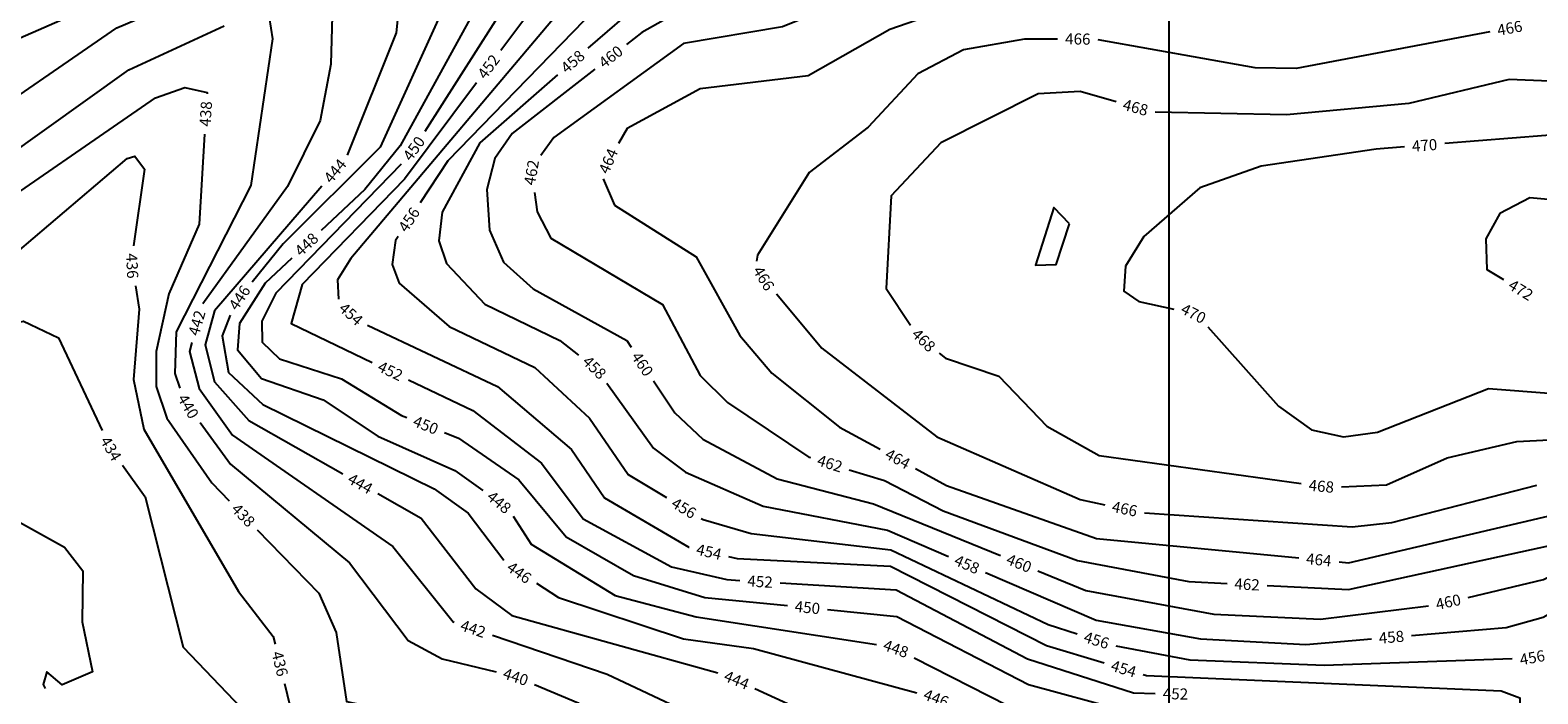
# Model space of a CAD drawing. Extents: x 2895011 to 2913944, y 1186084 to 1195491.
# Drawn here: x 2908094 to 2909176, y 1190709 to 1191186 of the extents above; entities that cross this region are included whole.
import ezdxf
from ezdxf.enums import TextEntityAlignment as Align

# ---------------------------------------------------------------- set-up
doc = ezdxf.new("R2010")
doc.units = 0
doc.header["$LTSCALE"] = 0.25
doc.header["$MEASUREMENT"] = 0
for name, color, linetype, lineweight in [('VI-AERI-REFR', 7, 'Continuous', 25), ('VI-TOPO-ANNO', 50, 'Continuous', 25), ('VI-TOPO-REFR', 7, 'Continuous', 25)]:
    doc.layers.add(name, color=color, linetype=linetype, lineweight=lineweight)
doc.layers.add('VI-TOPO-MAJR', color=30, linetype='Continuous')
doc.layers.add('VI-TOPO-MINR', color=50, linetype='Continuous')
doc.styles.add('Arial', font='arial.ttf')
picture_1 = doc.add_image_def('image1.jpg', size_in_pixel=(5678, 2821))
picture_2 = doc.add_image_def('image2.jpg', size_in_pixel=(12900, 6408))

msp = doc.modelspace()

# ---------------------------------------------------------------- linework, layer by layer
at = {"layer": 'VI-TOPO-MAJR'}
for points in [[(2908789.7, 1191252.3, 460), (2908700, 1191249.8, 460), (2908649.5, 1191233.4, 460), (2908613.2, 1191229.8, 460), (2908532.9, 1191184.4, 460), (2908521.9, 1191175.8, 460)], [(2908021.2, 1191014.3, 440), (2908026.1, 1191036.9, 440), (2908044.9, 1191072.1, 440), (2908164.5, 1191157.6, 440), (2908233, 1191189.1, 440)], [(2908261.1, 1191194.9, 440), (2908265.4, 1191195.2, 440), (2908267.6, 1191179.8, 440), (2908252.1, 1191074.4, 440), (2908198.5, 1190969.3, 440), (2908197.5, 1190939.3, 440), (2908201.1, 1190928.9, 440)], [(2908499.1, 1191158, 460), (2908439.8, 1191111.8, 460), (2908427.4, 1191093.8, 460), (2908421.6, 1191071.6, 460), (2908423.4, 1191042.4, 460), (2908433.5, 1191019.4, 460), (2908454.8, 1191000.3, 460), (2908522, 1190963, 460), (2908525.2, 1190958.3, 460)], [(2908541.3, 1190934.1, 460), (2908556.6, 1190911.1, 460), (2908576.7, 1190892.1, 460), (2908629.9, 1190863.8, 460), (2908699.2, 1190845.8, 460), (2908790.2, 1190808.6, 460)], [(2908215.7, 1190904.1, 440), (2908237.6, 1190874.2, 440), (2908322.9, 1190803.4, 440), (2908365.2, 1190747.5, 440), (2908389.5, 1190734.5, 440), (2908428.3, 1190725.2, 440)], [(2909125.9, 1190778.6, 460), (2909180, 1190791.4, 460), (2909277.1, 1190841.7, 460), (2909308, 1190851.9, 460), (2909337.2, 1190853.1, 460), (2909384.6, 1190845, 460), (2909395.1, 1190846.6, 460)], [(2908817, 1190797.6, 460), (2908851.6, 1190783.4, 460), (2908943.5, 1190766.4, 460), (2909019.9, 1190763, 460), (2909097.5, 1190772.5, 460)], [(2908455.7, 1190715.9, 440), (2908487.2, 1190702.9, 440), (2908536.5, 1190662.8, 440), (2908541.2, 1190632.9, 440), (2908534.1, 1190618.5, 440), (2908446.4, 1190598.4, 440), (2908395.1, 1190593.9, 440)]]:
    msp.add_polyline3d(points, dxfattribs=at)
at = {"layer": 'VI-TOPO-MINR'}
for points in [[(2908561.7, 1191379.5, 452), (2908561.9, 1191375.4, 452), (2908579.1, 1191344.9, 452), (2908585, 1191306.9, 452), (2908568.7, 1191288, 452), (2908515.3, 1191260.7, 452), (2908463.1, 1191213.7, 452), (2908431.5, 1191171.4, 452)], [(2908549.6, 1191322.8, 450), (2908549.7, 1191322.7, 450), (2908555.4, 1191309, 450), (2908497.2, 1191277.2, 450), (2908476.9, 1191259.1, 450), (2908438.1, 1191209.3, 450), (2908377, 1191113.2, 450)], [(2908290.1, 1191287.9, 444), (2908314.1, 1191303, 444), (2908333.3, 1191304.9, 444), (2908358.1, 1191298.1, 444), (2908366.9, 1191287.1, 444), (2908356.5, 1191184.2, 444), (2908321.4, 1191096.3, 444)], [(2908458.9, 1191278.6, 448), (2908450.3, 1191268.7, 448), (2908359.4, 1191103, 448), (2908334, 1191071.6, 448), (2908302.7, 1191042.1, 448)], [(2908749.8, 1191277.5, 458), (2908744.4, 1191271.2, 458), (2908733.8, 1191268.5, 458), (2908612.5, 1191254.3, 458), (2908534, 1191207.9, 458), (2908494.1, 1191173, 458)], [(2908008.7, 1191164.9, 444), (2908009.7, 1191163.6, 444), (2908034.8, 1191158, 444), (2908195, 1191228.2, 444), (2908265.5, 1191272.5, 444)], [(2908581.4, 1191253.2, 456), (2908507.6, 1191209.9, 456), (2908393.5, 1191092.1, 456), (2908373.7, 1191062, 456)], [(2908304.2, 1191247.6, 442), (2908311.4, 1191231.2, 442), (2908309.6, 1191161.6, 442), (2908301.8, 1191121.2, 442), (2908278.5, 1191073.7, 442), (2908217.8, 1190989.4, 442)], [(2908403.3, 1191241.9, 446), (2908390.3, 1191201.7, 446), (2908345.1, 1191102, 446), (2908275.4, 1191032.6, 446), (2908253.1, 1191005, 446)], [(2908035.6, 1191097.1, 442), (2908044, 1191110.6, 442), (2908155.9, 1191187.8, 442), (2908279, 1191240.1, 442)], [(2908710.2, 1191219.3, 462), (2908633.7, 1191188.4, 462), (2908562.7, 1191176.5, 462), (2908469.7, 1191109, 462), (2908460.3, 1191096, 462)], [(2908488.1, 1191215.1, 454), (2908484.4, 1191212.3, 454), (2908323.9, 1191022.1, 454), (2908314.4, 1191006.6, 454), (2908315, 1190992.8, 454)], [(2908776.4, 1191202.3, 464), (2908748.2, 1191199.5, 464), (2908710.8, 1191186.6, 464), (2908652.2, 1191153.3, 464), (2908574.8, 1191143.9, 464), (2908522.3, 1191115.4, 464), (2908516, 1191104.6, 464)], [(2908831.3, 1191179.6, 466), (2908807.6, 1191179.5, 466), (2908763.8, 1191172, 466), (2908731, 1191154.6, 466), (2908695.2, 1191116.3, 466), (2908652.9, 1191083.8, 466), (2908615.9, 1191024.4, 466), (2908615.1, 1191020, 466)], [(2909141.5, 1191184.8, 466), (2909002.5, 1191158.6, 466), (2908973, 1191159, 466), (2908860.3, 1191179.1, 466)], [(2908472.3, 1191153.9, 458), (2908416.6, 1191105.1, 458), (2908389.6, 1191055.2, 458), (2908387.2, 1191034.6, 458), (2908392.5, 1191018.4, 458), (2908420.2, 1190989.3, 458), (2908474, 1190963, 458), (2908487.3, 1190952.6, 458)], [(2908018.9, 1190969, 438), (2908027.4, 1191008.1, 438), (2908049.8, 1191045.1, 438), (2908183.6, 1191137.4, 438), (2908204.8, 1191144.8, 438), (2908220.7, 1191141.3, 438), (2908220.7, 1191140.4, 438)], [(2908414.1, 1191148.2, 452), (2908362.4, 1191078.9, 452), (2908288.9, 1191003.4, 452), (2908281.1, 1190975.2, 452), (2908339.2, 1190947.4, 452)], [(2909184.3, 1191149.3, 468), (2909155.3, 1191150.6, 468), (2909083.3, 1191133.4, 468), (2908995.5, 1191125.1, 468), (2908901.3, 1191127.1, 468)], [(2908873.3, 1191134.5, 468), (2908847.4, 1191141.9, 468), (2908817.2, 1191140.3, 468), (2908747.5, 1191105.1, 468), (2908711.9, 1191066.9, 468), (2908708.3, 1191000.4, 468), (2908725.7, 1190974.2, 468)], [(2908218.9, 1191111.4, 438), (2908215, 1191046.6, 438), (2908193.3, 1190996.7, 438), (2908184.3, 1190955.3, 438), (2908184.1, 1190930, 438), (2908191.8, 1190907.4, 438), (2908224.1, 1190860.9, 438), (2908236.6, 1190848, 438)], [(2909384.1, 1191063.8, 470), (2909254.3, 1191116.1, 470), (2909109.2, 1191104.5, 470)], [(2909080.3, 1191102.2, 470), (2909060, 1191100.5, 470), (2908977.3, 1191088.4, 470), (2908933.4, 1191072.8, 470), (2908893.1, 1191037.8, 470), (2908880, 1191016.6, 470), (2908878.9, 1190998.5, 470), (2908889.5, 1190991.2, 470), (2908914.7, 1190985.6, 470)], [(2908021.8, 1190945, 436), (2908028, 1190976.9, 436), (2908048.2, 1191003.1, 436), (2908084.6, 1191026.7, 436), (2908163.4, 1191093.8, 436), (2908168.8, 1191095.5, 436), (2908175.9, 1191086.1, 436), (2908167.9, 1191031, 436)], [(2908360.1, 1191089.8, 450), (2908270, 1190997, 450), (2908260.1, 1190977.1, 450), (2908260.3, 1190962, 450), (2908272.7, 1190950, 450), (2908317.3, 1190935.5, 450), (2908360.2, 1190909.3, 450), (2908364.2, 1190907.7, 450)], [(2908505, 1191079.3, 464), (2908513.1, 1191060.2, 464), (2908571.8, 1191023.2, 464), (2908603.1, 1190966.6, 464), (2908626.1, 1190939.7, 464), (2908674.7, 1190900.9, 464), (2908703.8, 1190885, 464)], [(2908303.1, 1191073.9, 444), (2908226, 1190984.5, 444), (2908219.3, 1190959.9, 444), (2908226, 1190933.5, 444), (2908250.7, 1190905.7, 444), (2908318.1, 1190867.4, 444)], [(2908455.7, 1191069.4, 462), (2908457.6, 1191055.6, 462), (2908467.6, 1191036.6, 462), (2908547.6, 1190988.9, 462), (2908574.6, 1190937.9, 462), (2908594.4, 1190918.6, 462), (2908652.8, 1190879.3, 462), (2908654, 1190879, 462)], [(2908839.9, 1191047, 470), (2908828.6, 1191058.6, 470), (2908815.3, 1191017.1, 470), (2908830.2, 1191017.8, 470), (2908839.9, 1191047, 470)], [(2909336.1, 1190976.7, 472), (2909329.8, 1190996.9, 472), (2909305.8, 1191024.5, 472), (2909261.7, 1191057.1, 472), (2909170.2, 1191065.5, 472), (2909148.6, 1191054.3, 472), (2909138.6, 1191036.2, 472), (2909139.3, 1191014.2, 472), (2909151.4, 1191006.9, 472)], [(2908357.8, 1191037.8, 456), (2908355.9, 1191035, 456), (2908353.7, 1191017.7, 456), (2908358.7, 1191004.3, 456), (2908394.6, 1190973.2, 456), (2908455.9, 1190943.6, 456), (2908495.2, 1190907.4, 456), (2908523.1, 1190866.8, 456), (2908550.6, 1190850.2, 456)], [(2908281.6, 1191022.2, 448), (2908262.5, 1191004.2, 448), (2908243.9, 1190975.3, 448), (2908242.5, 1190956.4, 448), (2908259.8, 1190935.8, 448), (2908304.1, 1190920.5, 448), (2908343.4, 1190894.4, 448), (2908398.6, 1190869.7, 448), (2908418.6, 1190855.4, 448)], [(2908169.3, 1191002.3, 436), (2908171.9, 1190985.6, 436), (2908167.9, 1190935.1, 436), (2908175.4, 1190899.4, 436), (2908243.4, 1190782.7, 436), (2908268.2, 1190750.4, 436), (2908269.6, 1190745, 436)], [(2908629.5, 1190996.6, 466), (2908662, 1190957.6, 466), (2908744.5, 1190894, 466), (2908847.4, 1190848.9, 466), (2908865.2, 1190845.1, 466)], [(2908237.2, 1190981.2, 446), (2908231.6, 1190966.4, 446), (2908236.2, 1190940, 446), (2908260.8, 1190917.2, 446), (2908383.8, 1190856.6, 446), (2908408.1, 1190839, 446), (2908433.7, 1190805.4, 446)], [(2907949.7, 1190884.6, 434), (2907964.7, 1190877.6, 434), (2907987.3, 1190889.1, 434), (2908019.8, 1190917, 434), (2908049.4, 1190967.7, 434), (2908089, 1190977, 434), (2908114.1, 1190965.1, 434), (2908145.4, 1190898.4, 434)], [(2908335.8, 1190974, 454), (2908429.2, 1190930.1, 454), (2908482.3, 1190884.9, 454), (2908506.1, 1190850.1, 454), (2908566.6, 1190814.7, 454), (2908566.9, 1190814.6, 454)], [(2908939.2, 1190973, 470), (2908989.9, 1190915.9, 470), (2909013.5, 1190899, 470), (2909036.5, 1190894, 470), (2909060.8, 1190897.3, 470), (2909140.6, 1190928.5, 470), (2909186.9, 1190925.1, 470)], [(2908209.9, 1190961.7, 442), (2908208.2, 1190955.2, 442), (2908215.1, 1190928.6, 442), (2908238.9, 1190895, 442), (2908354, 1190815.2, 442), (2908397.4, 1190760.9, 442), (2908398, 1190760.7, 442)], [(2908746.3, 1190954.1, 468), (2908750.9, 1190950.4, 468), (2908789, 1190937.4, 468), (2908823.6, 1190901.6, 468), (2908861.1, 1190880.6, 468), (2909006.2, 1190860.4, 468)], [(2908365.3, 1190934.9, 452), (2908411.4, 1190912.9, 452), (2908460.7, 1190875, 452), (2908490.8, 1190835.1, 452), (2908554.1, 1190800.4, 452), (2908593.9, 1190791.4, 452), (2908603.2, 1190790.8, 452)], [(2908507.8, 1190932.5, 458), (2908541.3, 1190885.7, 458), (2908564.1, 1190868.5, 458), (2908619.9, 1190844.1, 458), (2908709.2, 1190826.8, 458), (2908752.9, 1190808, 458)], [(2908034.6, 1190906.9, 432), (2908047.3, 1190911.2, 432), (2908066.7, 1190879.3, 432), (2908081.7, 1190834.9, 432), (2908118.4, 1190814.7, 432), (2908131.6, 1190797.7, 432), (2908131.1, 1190760.9, 432), (2908138.5, 1190725.2, 432), (2908116.7, 1190715.7, 432), (2908105.7, 1190725.2, 432), (2908103, 1190716.1, 432), (2908104.6, 1190713, 432)], [(2909035, 1190857.9, 468), (2909067.3, 1190859.5, 468), (2909111, 1190878.7, 468), (2909160.8, 1190890.5, 468), (2909240.7, 1190894.5, 468), (2909314, 1190906.6, 468)], [(2908391.1, 1190896.9, 450), (2908401.1, 1190892.9, 450), (2908444.5, 1190863, 450), (2908478.4, 1190822, 450), (2908526.9, 1190794.3, 450), (2908578.1, 1190778.6, 450), (2908637.3, 1190772.7, 450)], [(2908160.1, 1190873.6, 434), (2908176.3, 1190850.8, 434), (2908203.6, 1190742.9, 434), (2908245.5, 1190698.9, 434), (2908264.3, 1190664.8, 434), (2908244.9, 1190659.6, 434), (2908218.6, 1190662.7, 434)], [(2909033.3, 1190804.2, 464), (2909040, 1190803.5, 464), (2909191.4, 1190838.8, 464), (2909305.8, 1190879.1, 464), (2909307.8, 1190879.1, 464)], [(2908681.7, 1190870.3, 462), (2908706.9, 1190862.5, 462), (2908749.1, 1190840.8, 462), (2908845.5, 1190805.1, 462), (2908925.4, 1190789.9, 462), (2908952.9, 1190788.6, 462)], [(2908729.2, 1190871.1, 464), (2908751.5, 1190858.9, 464), (2908859.1, 1190820.8, 464), (2909004.4, 1190806.9, 464)], [(2908343.3, 1190853.1, 444), (2908374.3, 1190835.5, 444), (2908413.7, 1190784.8, 444), (2908439.5, 1190765.6, 444), (2908587.3, 1190724.3, 444)], [(2908893.6, 1190839.3, 466), (2909042.6, 1190829.2, 466), (2909071.2, 1190832.4, 466), (2909175.2, 1190859.2, 466)], [(2908981.8, 1190787.2, 462), (2909040.1, 1190784.3, 462), (2909192.3, 1190817.6, 462), (2909258, 1190845.4, 462)], [(2908440.5, 1190836.9, 448), (2908453.4, 1190816.9, 448), (2908513.6, 1190779.9, 448), (2908571.7, 1190764.7, 448), (2908701.2, 1190744.8, 448)], [(2908575.5, 1190835.2, 456), (2908576.9, 1190834.4, 456), (2908611.2, 1190824.5, 456), (2908711.6, 1190812.8, 456), (2908824.4, 1190759, 456), (2908845.4, 1190752.3, 456)], [(2909085.4, 1190751.2, 458), (2909153.2, 1190757, 458), (2909179.8, 1190764.4, 458), (2909297.6, 1190831.3, 458), (2909306.8, 1190830.1, 458), (2909309.7, 1190822.1, 458), (2909312.3, 1190785.6, 458)], [(2908256.8, 1190827.2, 438), (2908301, 1190781.5, 438), (2908313.5, 1190753.3, 438), (2908320.8, 1190703.7, 438), (2908387.1, 1190689.8, 438), (2908411.3, 1190678.9, 438), (2908451.5, 1190655.3, 438)], [(2908595.1, 1190808, 454), (2908601.2, 1190806.6, 454), (2908711.4, 1190801, 454), (2908823.2, 1190744.1, 454), (2908864.8, 1190731.5, 454)], [(2908457.1, 1190788.7, 446), (2908473, 1190778.6, 446), (2908562.7, 1190748.8, 446), (2908613, 1190741.9, 446), (2908730.1, 1190709.9, 446)], [(2908632.1, 1190789.1, 452), (2908715.4, 1190784, 452), (2908809.7, 1190734.4, 452), (2908885.7, 1190710.1, 452), (2908901.4, 1190709.6, 452)], [(2908779.5, 1190796.5, 458), (2908858.9, 1190762.3, 458), (2908933.8, 1190748.9, 458), (2909009.4, 1190744.8, 458), (2909056.5, 1190748.7, 458)], [(2908666.1, 1190769.8, 450), (2908715.9, 1190764.9, 450), (2908810.4, 1190716.1, 450), (2908879, 1190697.3, 450), (2908936.9, 1190695.5, 450)], [(2908425.5, 1190751.4, 442), (2908508, 1190723.4, 442), (2908565.8, 1190696, 442), (2908613.9, 1190664.1, 442), (2908589.8, 1190628.2, 442), (2908601.2, 1190596.7, 442)], [(2908873.1, 1190743.7, 456), (2908926.1, 1190733.6, 456), (2909022.5, 1190729.9, 456), (2909157.5, 1190734.7, 456)], [(2908728.2, 1190735.1, 448), (2908808.8, 1190694.1, 448), (2908908.7, 1190680.1, 448), (2908934.7, 1190665.8, 448), (2908897.3, 1190613.2, 448)], [(2908892.6, 1190723.1, 454), (2908895, 1190722.4, 454), (2909149.7, 1190711.5, 454), (2909163.1, 1190706.4, 454), (2909163.2, 1190692.7, 454)], [(2908276.4, 1190716.8, 436), (2908281.9, 1190694, 436), (2908302.7, 1190676.2, 436), (2908355.6, 1190660.1, 436), (2908377.9, 1190643.3, 436), (2908384.8, 1190626.8, 436), (2908361.7, 1190620, 436), (2908322.9, 1190621.5, 436), (2908254.4, 1190638.7, 436)], [(2908614, 1190713.1, 444), (2908669.6, 1190687.4, 444), (2908711, 1190683.3, 444), (2908726.4, 1190667.9, 444), (2908718.3, 1190624.2, 444), (2908717.6, 1190575.7, 444), (2908701.6, 1190558.5, 444), (2908673.2, 1190546.5, 444), (2908659.6, 1190546.6, 444)]]:
    msp.add_polyline3d(points, dxfattribs=at)

# ---------------------------------------------------------------- texts
at = {"layer": 'VI-TOPO-ANNO', "style": 'Arial'}
for s, rotation, p in [('466', 10.6695, (2909155.8, 1191187.5)), ('466', 358.9883, (2908845.8, 1191179.7)), ('452', 53.2288, (2908422.8, 1191159.8)), ('458', 41.1803, (2908483.2, 1191163.4)), ('460', 37.9283, (2908510.5, 1191166.9)), ('438', 86.526, (2908219.8, 1191125.9)), ('468', 345.226, (2908887.2, 1191130.5)), ('450', 54.1863, (2908369.2, 1191101)), ('464', 66.5632, (2908508.7, 1191092)), ('470', 4.5695, (2909094.7, 1191103.3)), ('444', 50.855, (2908312.6, 1191084.9)), ('462', 80.1382, (2908453.6, 1191083.8)), ('456', 56.6492, (2908365.7, 1191049.9)), ('448', 43.3562, (2908292.1, 1191032.1)), ('436', 272.7773, (2908167, 1191016.7)), ('466', 301.5974, (2908620.3, 1191007.7)), ('446', 56.3052, (2908244, 1190993.8)), ('472', 328.7772, (2909163.8, 1190999.4)), ('442', 73.994, (2908213.4, 1190975.7)), ('454', 317.7936, (2908324, 1190982.1)), ('470', 332.818, (2908928.8, 1190982.5)), ('468', 315.7366, (2908735.1, 1190963.3)), ('458', 315.4195, (2908498.8, 1190943.7)), ('460', 303.6722, (2908533.2, 1190946.2)), ('452', 334.469, (2908352.3, 1190941.2)), ('440', 300.544, (2908207.2, 1190915.8)), ('450', 338.1105, (2908377.7, 1190902.3)), ('434', 300.7934, (2908151.7, 1190885.4)), ('464', 331.3655, (2908716.5, 1190878.1)), ('462', 342.6836, (2908667.8, 1190874.7)), ('444', 330.4082, (2908330.7, 1190860.3)), ('468', 355.0756, (2909020.6, 1190858.4)), ('448', 319.9488, (2908430.4, 1190846.9)), ('438', 314.0826, (2908246.7, 1190837.6)), ('456', 328.9183, (2908563, 1190842.7)), ('466', 348.4772, (2908879.4, 1190842.2)), ('454', 346.962, (2908581, 1190811.3)), ('458', 336.6894, (2908766.2, 1190802.3)), ('460', 337.7518, (2908803.6, 1190803.1)), ('464', 354.5518, (2909018.8, 1190805.6)), ('446', 324.4953, (2908444.8, 1190796.4)), ('452', 356.5429, (2908617.7, 1190789.9)), ('462', 357.2059, (2908967.3, 1190787.9)), ('450', 354.3375, (2908651.7, 1190771.3)), ('460', 12.2224, (2909111.7, 1190775.3)), ('442', 341.266, (2908411.7, 1190756)), ('458', 4.851, (2909070.9, 1190750)), ('448', 340.1976, (2908715.2, 1190741.7)), ('456', 342.7975, (2908859.2, 1190747.8)), ('436', 283.6139, (2908273, 1190730.9)), ('454', 343.1546, (2908878.7, 1190727.3)), ('456', 10.6911, (2909172, 1190735.3)), ('440', 341.1986, (2908442.3, 1190721.5)), ('444', 337.3012, (2908600.9, 1190719.2)), ('446', 339.0924, (2908744.1, 1190706.1)), ('452', 358.4909, (2908915.9, 1190709.3))]:
    msp.add_text(s, height=8, rotation=rotation, dxfattribs=at).set_placement(p, align=Align.MIDDLE_CENTER)

# ---------------------------------------------------------------- referenced raster images: frames only (the image files are external)
at = {"layer": 'VI-AERI-REFR'}
image = msp.add_image(picture_2, insert=(2898330.4, 1188699.5), size_in_units=(10580.7, 5255.9), dxfattribs=at)
image.dxf.flags = 7
at = {"layer": 'VI-TOPO-REFR'}
image = msp.add_image(picture_1, insert=(2895010.9, 1186084.3), size_in_units=(18933, 9406.5), dxfattribs=at)
image.dxf.flags = 7

doc.saveas('drawing.dxf')
